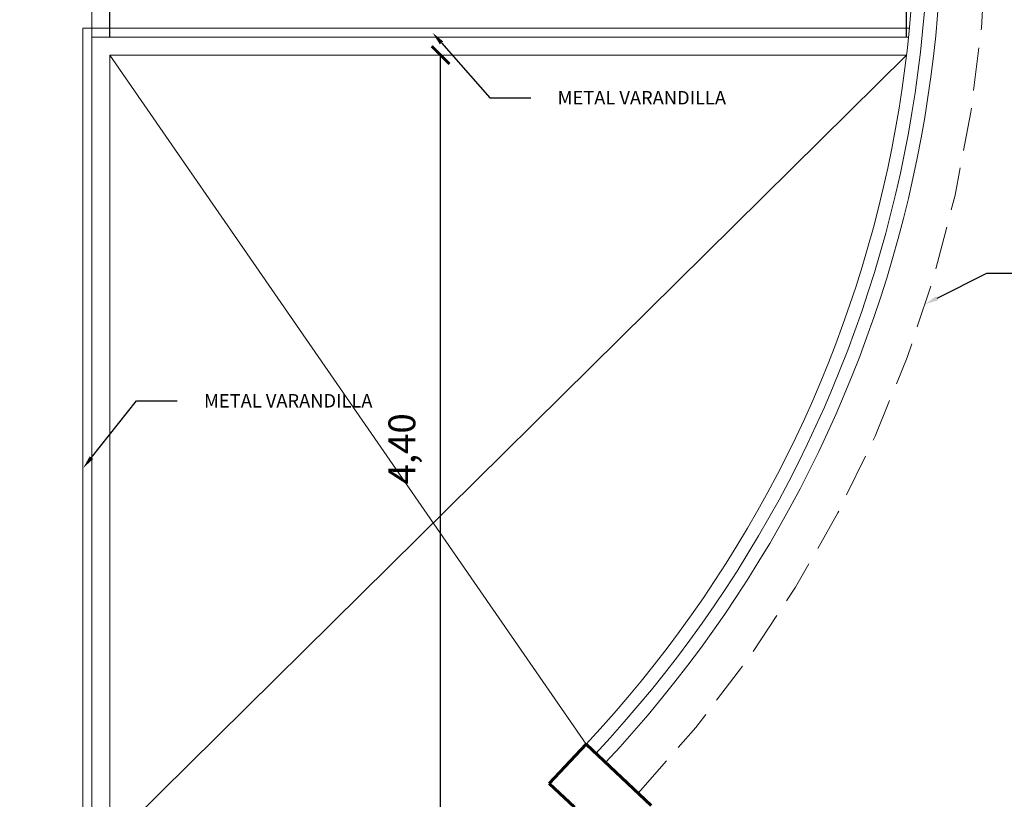
# Model space of a CAD drawing. Extents: x 2194 to 2299, y 1014 to 1043.
# Drawn here: x 2233 to 2238, y 1025 to 1029 of the extents above; entities that cross this region are included whole.
import ezdxf
from ezdxf import colors
from ezdxf.entities.mleader import LeaderData, LeaderLine
from ezdxf.math import Vec2, Vec3

# ---------------------------------------------------------------- set-up
doc = ezdxf.new("R2010")
doc.units = 0
doc.header["$LTSCALE"] = 0.02
doc.linetypes.add('ACAD_ISO02W100', pattern=[15, 12, -3])
doc.layers.get('0').update_dxf_attribs({"lineweight": 9})
for name, color, linetype, lineweight in [('cotas', 1, 'Continuous', 9), ('Muro', 242, 'Continuous', 60), ('Proyeccion', 182, 'ACAD_ISO02W100', 9), ('Puertas', 255, 'Continuous', 9), ('Varandilla', 2, 'Continuous', 13), ('Ventana', 4, 'Continuous', 15)]:
    doc.layers.add(name, color=color, linetype=linetype, lineweight=lineweight)
doc.styles.get("Standard").update_dxf_attribs({"font": 'candara.ttf'})
doc.dimstyles.new('Cotas', dxfattribs={"dimtxt": 0.15, "dimasz": 0.1, "dimexe": 0.1, "dimexo": 0.1, "dimgap": 0.1, "dimtad": 1, "dimzin": 1, "dimtxsty": 'Standard', "dimblk": 'ARCHTICK', "dimcen": 0.3, "dimadec": 0, "dimazin": 0, "dimtfac": 1, "dimtix": 1, "dimtmove": 0, "dimatfit": 3, "dimfxl": 1, "dimarcsym": 0})

# ---------------------------------------------------------------- blocks, each defined once
blk = doc.blocks.new('_ArchTick')
at = {"color": 0, "linetype": 'ByBlock', "const_width": 0.15}
blk.add_lwpolyline([(-0.5, -0.5), (0.5, 0.5)], dxfattribs=at)
blk = doc.blocks.new('*D471')
at = {"layer": 'cotas', "color": 0, "lineweight": -2, "transparency": 16777216}
for p, q in [((2233.1672, 1029.1982), (2233.1672, 1029.5332)), ((2237.62, 1029.1982), (2237.62, 1029.5332)), ((2237.62, 1029.4332), (2233.1672, 1029.4332))]:
    blk.add_line(p, q, dxfattribs=at)
at = {"layer": 'Defpoints', "color": 0, "transparency": 16777216}
for p in [(2233.1672, 1029.4332), (2233.1672, 1029.0982), (2237.62, 1029.0982)]:
    blk.add_point(p, dxfattribs=at)
at = {"layer": 'cotas', "color": 0, "lineweight": -2, "transparency": 16777216, "xscale": 0.1, "yscale": 0.1, "zscale": 0.1, "rotation": 180}
blk.add_blockref('_ArchTick', (2233.1672, 1029.4332), dxfattribs=at)
at = {"layer": 'cotas', "color": 0, "lineweight": -2, "transparency": 16777216, "xscale": 0.1, "yscale": 0.1, "zscale": 0.1}
blk.add_blockref('_ArchTick', (2237.62, 1029.4332), dxfattribs=at)
at = {"layer": 'cotas', "color": 0, "transparency": 16777216, "insert": (2235.3936, 1029.6299), "char_height": 0.15, "attachment_point": 5}
blk.add_mtext('4,45', dxfattribs=at)
blk = doc.blocks.new('*D472')
at = {"layer": 'cotas', "color": 0, "lineweight": -2, "transparency": 16777216}
for p, q in [((2231.1672, 1029.4982), (2231.1672, 1029.5332)), ((2233.1672, 1029.1982), (2233.1672, 1029.5332)), ((2233.1672, 1029.4332), (2231.1672, 1029.4332))]:
    blk.add_line(p, q, dxfattribs=at)
at = {"layer": 'Defpoints', "color": 0, "transparency": 16777216}
for p in [(2231.1672, 1029.4332), (2231.1672, 1029.3982), (2233.1672, 1029.0982)]:
    blk.add_point(p, dxfattribs=at)
at = {"layer": 'cotas', "color": 0, "lineweight": -2, "transparency": 16777216, "xscale": 0.1, "yscale": 0.1, "zscale": 0.1, "rotation": 180}
blk.add_blockref('_ArchTick', (2231.1672, 1029.4332), dxfattribs=at)
at = {"layer": 'cotas', "color": 0, "lineweight": -2, "transparency": 16777216, "xscale": 0.1, "yscale": 0.1, "zscale": 0.1}
blk.add_blockref('_ArchTick', (2233.1672, 1029.4332), dxfattribs=at)
at = {"layer": 'cotas', "color": 0, "transparency": 16777216, "insert": (2232.1672, 1029.6299), "char_height": 0.15, "attachment_point": 5}
blk.add_mtext('2,00', dxfattribs=at)
blk = doc.blocks.new('*D477')
at = {"layer": 'cotas', "color": 0, "lineweight": -2, "transparency": 16777216}
for p, q in [((2235.0157, 1024.6982), (2235.0157, 1029.0982)), ((2234.7672, 1024.6982), (2235.1157, 1024.6982))]:
    blk.add_line(p, q, dxfattribs=at)
at = {"layer": 'Defpoints', "color": 0, "transparency": 16777216}
for p in [(2235.0157, 1029.0982), (2235.0157, 1029.0982), (2234.6672, 1024.6982)]:
    blk.add_point(p, dxfattribs=at)
at = {"layer": 'cotas', "color": 0, "lineweight": -2, "transparency": 16777216, "xscale": 0.1, "yscale": 0.1, "zscale": 0.1}
for p, rotation in [((2235.0157, 1029.0982), 90), ((2235.0157, 1024.6982), 270)]:
    blk.add_blockref('_ArchTick', p, dxfattribs=dict(at, rotation=rotation))
at = {"layer": 'cotas', "color": 0, "transparency": 16777216, "insert": (2234.8191, 1026.8982), "char_height": 0.15, "attachment_point": 5, "rotation": 90}
blk.add_mtext('4,40', dxfattribs=at)

msp = doc.modelspace()

# ---------------------------------------------------------------- linework, layer by layer
for q in [(2237.62, 1029.0982), (2233.1672, 1024.6982)]:
    msp.add_line((2233.1672, 1029.0982), q)
at = {"layer": 'Muro'}
for p, q in [((2235.8286, 1025.248), (2235.6231, 1025.0294)), ((2235.8286, 1025.248), (2236.1934, 1024.9061)), ((2235.6231, 1025.0294), (2235.7646, 1024.8967))]:
    msp.add_line(p, q, dxfattribs=at)
at = {"layer": 'Proyeccion'}
msp.add_line((2233.0672, 1029.0982), (2233.0672, 1032.0922), dxfattribs=at)
at = {"layer": 'Proyeccion', "linetype": 'Continuous'}
for p, q in [((2233.1672, 1029.0982), (2235.8286, 1025.248)), ((2233.1672, 1024.6982), (2237.62, 1029.0982))]:
    msp.add_line(p, q, dxfattribs=at)
at = {"layer": 'Proyeccion'}
msp.add_arc((2230.8672, 1029.8982), 7.2, 316.85404, 17.74143, dxfattribs=at)
at = {"layer": 'Varandilla'}
for p, q in [((2233.0172, 1029.2482), (2237.6361, 1029.2482)), ((2233.0172, 1029.2482), (2233.0172, 1024.6982)), ((2233.0672, 1029.1982), (2237.6311, 1029.1982)), ((2233.0672, 1029.1982), (2233.0672, 1024.6982))]:
    msp.add_line(p, q, dxfattribs=at)
at = {"layer": 'Ventana'}
for radius, end in [(6.8, 18.82306), (6.875, 18.61013), (6.95, 18.40206)]:
    msp.add_arc((2230.8672, 1029.8982), radius, 316.85404, end, dxfattribs=at)

# ---------------------------------------------------------------- dimensions: what is measured, and where the dimension line sits
at = {"layer": 'cotas'}
dim = msp.add_linear_dim(base=(2231.1672, 1029.4332), p1=(2233.1672, 1029.0982), p2=(2231.1672, 1029.3982), dimstyle='Cotas', override={"dimtmove": 1}, dxfattribs=at)
dim.commit()
dim.dimension.update_dxf_attribs({"geometry": '*D472', "text_midpoint": (2232.1672, 1029.6299)})
dim = msp.add_linear_dim(base=(2233.1672, 1029.4332), p1=(2237.62, 1029.0982), p2=(2233.1672, 1029.0982), dimstyle='Cotas', dxfattribs=at)
dim.commit()
dim.dimension.update_dxf_attribs({"geometry": '*D471', "text_midpoint": (2235.3936, 1029.6299)})
dim = msp.add_linear_dim(base=(2235.0157, 1029.0982), p1=(2234.6672, 1024.6982), p2=(2235.0157, 1029.0982), angle=270, dimstyle='Cotas', override={"dimtmove": 1}, dxfattribs=at)
dim.commit()
dim.dimension.update_dxf_attribs({"geometry": '*D477', "text_midpoint": (2234.8191, 1026.8982)})

# ---------------------------------------------------------------- leaders
at = {"layer": 'Puertas'}
ml = msp.add_multileader_mtext('Standard', dxfattribs=at)
ml.set_content('METAL VARANDILLA', color=256)
ml.set_leader_properties()
ml.build(insert=Vec2(0, 0))
ml.multileader.update_dxf_attribs({"dogleg_length": 0.2, "arrow_head_size": 0.075})
ctx = ml.context
ctx.base_point, ctx.char_height, ctx.arrow_head_size, ctx.landing_gap_size, ctx.plane_origin = Vec3(2235.5199, 1028.8591), 0.075, 0.075, 0.15, Vec3(2234.9454, 1029.0583)
notes = []
notes.append((ctx, [(0, (1, 1, 0), (2235.2919, 1028.8591), (1, 0), 0.228, [(0, [(2234.9709, 1029.2228)], 0, [])])]))
ctx.mtext.insert, ctx.mtext.flow_direction = Vec3(2235.6699, 1028.897), 5
ml = msp.add_multileader_mtext('Standard', dxfattribs=at)
ml.set_content('PROJECTION\\PCEILING', color=256)
ml.set_leader_properties()
ml.build(insert=Vec2(0, 0))
ml.multileader.update_dxf_attribs({"dogleg_length": 0.2, "arrow_head_size": 0.075})
ctx = ml.context
ctx.base_point, ctx.char_height, ctx.arrow_head_size, ctx.landing_gap_size, ctx.plane_origin = Vec3(2238.2975, 1027.8795), 0.075, 0.075, 0.15, Vec3(2238, 1029.1215)
notes.append((ctx, [(0, (1, 1, 0), (2238.0695, 1027.8795), (1, 0), 0.228, [(0, [(2237.7234, 1027.7063)], 0, [])])]))
ctx.mtext.insert, ctx.mtext.flow_direction = Vec3(2238.4475, 1027.9178), 5
ml = msp.add_multileader_mtext('Standard', dxfattribs=at)
ml.set_content('METAL VARANDILLA', color=256)
ml.set_leader_properties()
ml.build(insert=Vec2(0, 0))
ml.multileader.update_dxf_attribs({"dogleg_length": 0.2, "arrow_head_size": 0.075})
ctx = ml.context
ctx.base_point, ctx.char_height, ctx.arrow_head_size, ctx.landing_gap_size, ctx.plane_origin = Vec3(2233.544, 1027.1662), 0.075, 0.075, 0.15, Vec3(2232.9694, 1027.3655)
notes.append((ctx, [(0, (1, 1, 0), (2233.3159, 1027.1662), (1, 0), 0.228, [(0, [(2233.0183, 1026.7904)], 0, [])])]))
ctx.mtext.insert, ctx.mtext.flow_direction = Vec3(2233.694, 1027.2041), 5
for ctx, leaders in notes:
    for number, flags, end, landing, length, lines in leaders:
        leader = LeaderData()
        leader.index, (leader.has_last_leader_line, leader.has_dogleg_vector, leader.attachment_direction) = number, flags
        leader.last_leader_point, leader.dogleg_vector, leader.dogleg_length = Vec3(end), Vec3(landing), length
        for number, points, colour, breaks in lines:
            line = LeaderLine()
            line.index, line.vertices, line.color, line.breaks = number, Vec3.list(points), colors.encode_raw_color(colour), breaks
            leader.lines.append(line)
        ctx.leaders.append(leader)

doc.saveas('drawing.dxf')
